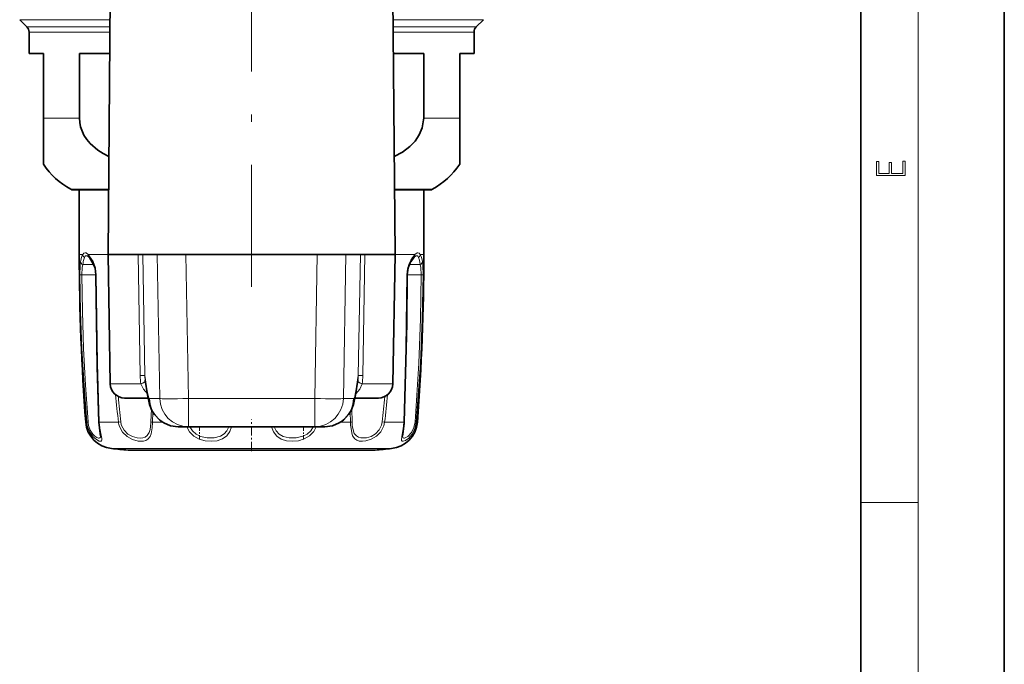
# Model space of a CAD drawing. Extents: x 0 to 420, y 0 to 297.
# Drawn here: x 351 to 420, y 45 to 90 of the extents above; entities that cross this region are included whole.
import ezdxf

# ---------------------------------------------------------------- set-up
doc = ezdxf.new("R2010")
doc.units = 0
doc.linetypes.add('DASHDOT', pattern=[18.5, 12, -3, 0.5, -3])

msp = doc.modelspace()

# ---------------------------------------------------------------- linework, layer by layer
at = {"color": 7, "lineweight": 35}
for p, q in [((420, 0), (420, 297)), ((410, 10), (410, 287)), ((357.713, 91.451), (357.555, 73.451)), ((377.398, 91.451), (377.555, 73.451)), ((351.909, 89.297), (351.402, 89.805)), ((383.202, 89.297), (383.709, 89.805)), ((352.055, 88.944), (352.055, 87.451)), ((383.055, 88.944), (383.055, 87.451)), ((352.055, 87.451), (353.055, 87.451)), ((353.055, 82.956), (353.055, 87.451)), ((355.562, 87.451), (357.678, 87.451)), ((355.562, 87.451), (355.562, 82.956)), ((377.433, 87.451), (379.549, 87.451)), ((379.549, 87.451), (379.549, 82.956)), ((382.055, 87.451), (382.055, 82.956)), ((382.055, 87.451), (383.055, 87.451)), ((353.055, 79.731), (353.055, 82.956)), ((382.055, 79.731), (382.055, 82.956)), ((355.105, 77.951), (355.555, 77.951)), ((357.595, 77.951), (355.105, 77.951)), ((355.555, 77.951), (355.555, 73.451)), ((380.005, 77.951), (377.516, 77.951)), ((379.555, 77.951), (380.005, 77.951)), ((379.555, 77.951), (379.555, 73.451)), ((358.78, 73.451), (357.555, 73.451)), ((357.713, 64.434), (357.555, 73.451)), ((359.659, 73.451), (358.78, 73.451)), ((359.659, 73.451), (359.973, 73.451)), ((359.973, 73.451), (360.988, 73.451)), ((362.987, 73.451), (360.988, 73.451)), ((362.987, 73.451), (372.124, 73.451)), ((372.124, 73.451), (374.123, 73.451)), ((375.138, 73.451), (374.123, 73.451)), ((375.138, 73.451), (375.452, 73.451)), ((377.555, 73.451), (375.452, 73.451)), ((377.398, 64.434), (377.555, 73.451)), ((356.219, 73.265), (356.234, 73.249)), ((378.877, 73.249), (378.892, 73.265)), ((360.148, 64.694), (360.309, 63.675)), ((374.963, 64.694), (374.802, 63.675)), ((359.795, 63.451), (358.713, 63.451)), ((360.347, 63.451), (359.795, 63.451)), ((376.398, 63.451), (374.764, 63.451)), ((363.156, 61.451), (362.446, 61.451)), ((371.955, 61.451), (363.156, 61.451)), ((372.665, 61.451), (371.955, 61.451)), ((358.95, 59.822), (371.681, 59.822)), ((363.43, 59.822), (376.161, 59.822))]:
    msp.add_line(p, q, dxfattribs=at)
at = {"color": 7, "lineweight": 13}
for p, q in [((414, 6), (414, 291)), ((351.402, 89.805), (357.698, 89.805)), ((351.909, 89.297), (357.694, 89.297)), ((377.413, 89.805), (383.709, 89.805)), ((377.417, 89.297), (383.202, 89.297)), ((352.055, 88.944), (357.691, 88.944)), ((377.42, 88.944), (383.055, 88.944)), ((353.055, 82.956), (355.562, 82.956)), ((379.549, 82.956), (382.055, 82.956)), ((354.958, 77.99), (357.595, 77.99)), ((377.516, 77.99), (380.153, 77.99)), ((355.555, 73.451), (355.799, 73.451)), ((356.171, 73.451), (356.514, 72.955)), ((356.171, 73.451), (357.555, 73.451)), ((359.659, 73.451), (359.8, 65.013)), ((359.973, 73.451), (360.119, 65.013)), ((361.157, 63.416), (360.988, 73.451)), ((363.156, 63.416), (362.987, 73.451)), ((372.124, 73.451), (371.955, 63.416)), ((374.123, 73.451), (373.954, 63.416)), ((374.992, 65.013), (375.138, 73.451)), ((375.311, 65.013), (375.452, 73.451)), ((377.555, 73.451), (378.94, 73.451)), ((379.312, 73.451), (379.555, 73.451)), ((355.991, 72.744), (355.803, 72.744)), ((355.991, 72.744), (356.563, 72.744)), ((378.547, 72.744), (379.307, 72.744)), ((355.598, 72.034), (355.727, 72.037)), ((356.203, 72.037), (355.727, 72.037)), ((356.203, 72.037), (356.708, 72.037)), ((356.738, 72.034), (356.708, 72.035)), ((378.373, 72.034), (378.402, 72.035)), ((378.403, 72.037), (379.384, 72.037)), ((379.513, 72.034), (379.384, 72.037)), ((360.119, 65.013), (360.286, 63.951)), ((374.992, 65.013), (374.825, 63.951)), ((358.918, 64.434), (357.713, 64.434)), ((359.849, 64.434), (358.918, 64.434)), ((377.398, 64.434), (375.262, 64.434)), ((361.157, 63.416), (360.447, 63.416)), ((371.955, 63.416), (363.156, 63.416)), ((363.156, 61.451), (363.156, 63.416)), ((371.955, 61.451), (371.955, 63.416)), ((374.664, 63.416), (373.954, 63.416)), ((360.574, 62.681), (360.55, 61.788)), ((360.683, 62.47), (360.661, 61.766)), ((374.45, 61.766), (374.428, 62.47)), ((374.561, 61.788), (374.537, 62.681)), ((356.08, 61.766), (356.002, 61.766)), ((358.285, 61.766), (356.949, 61.766)), ((358.285, 61.766), (358.446, 61.788)), ((360.661, 61.766), (361.362, 61.766)), ((374.45, 61.766), (373.749, 61.766)), ((376.826, 61.766), (376.665, 61.788)), ((378.161, 61.766), (376.826, 61.766)), ((379.109, 61.766), (379.031, 61.766)), ((357.801, 59.928), (362.879, 59.928)), ((362.879, 59.928), (377.309, 59.928)), ((410, 56.167), (414, 56.167))]:
    msp.add_line(p, q, dxfattribs=at)
at = {"color": 7, "linetype": 'DASHDOT', "lineweight": 13}
msp.add_line((367.555, 98.201), (367.555, 71.2), dxfattribs=at)
at = {"color": 7, "linetype": 'DASHDOT', "lineweight": 13, "ltscale": 0.055131}
msp.add_line((367.555, 59.744), (367.555, 61.949), dxfattribs=at)
at = {"color": 7, "linetype": 'DASHDOT', "lineweight": 13, "ltscale": 0.023936}
msp.add_line((363.932, 60.574), (363.932, 61.531), dxfattribs=at)
at = {"color": 7, "linetype": 'DASHDOT', "lineweight": 13, "ltscale": 0.023957}
msp.add_line((371.179, 60.573), (371.179, 61.531), dxfattribs=at)
at = {"color": 7, "lineweight": 35}
for points in [[(355.562, 82.956), (355.583, 82.646), (355.644, 82.341), (355.879, 81.766), (356.073, 81.465), (356.301, 81.19), (356.84, 80.717), (357.216, 80.476), (357.615, 80.273)], [(377.496, 80.273), (378.065, 80.579), (378.58, 80.965), (378.944, 81.343), (379.238, 81.777), (379.45, 82.281), (379.545, 82.818), (379.549, 82.956)], [(356.531, 72.805), (356.284, 73.189), (356.234, 73.249)], [(356.531, 72.805), (356.654, 72.487), (356.708, 72.035)], [(378.402, 72.035), (378.465, 72.52), (378.58, 72.805)], [(356.708, 72.035), (356.811, 65.616), (356.924, 61.779)], [(378.187, 61.779), (378.364, 68.609), (378.402, 72.035)], [(360.309, 63.675), (360.452, 63.006), (360.618, 62.59), (360.793, 62.302), (361.161, 61.911), (361.443, 61.717), (361.912, 61.523), (362.446, 61.451)], [(374.802, 63.675), (374.659, 63.006), (374.493, 62.59), (374.318, 62.302), (373.95, 61.911), (373.668, 61.717), (373.199, 61.523), (372.665, 61.451)], [(356.924, 61.779), (357.013, 60.977), (357.032, 60.811), (357.033, 60.808)], [(378.17, 61.512), (378.092, 60.936), (378.078, 60.808)]]:
    msp.add_lwpolyline(points, dxfattribs=at)
at = {"color": 7, "lineweight": 13}
msp.add_lwpolyline([(413.093, 78.945), (413.093, 79.953), (412.929, 79.953), (412.929, 79.083), (412.147, 79.083), (412.147, 79.854), (411.983, 79.854), (411.983, 79.083), (411.257, 79.083), (411.257, 79.928), (411.093, 79.928), (411.093, 78.945)], close=True, dxfattribs=at)
for points in [[(356.171, 73.451), (356.026, 73.562), (355.964, 73.575), (355.87, 73.538), (355.799, 73.451)], [(379.312, 73.451), (379.241, 73.538), (379.147, 73.575), (379.085, 73.562), (378.94, 73.451)], [(379.312, 73.451), (379.391, 73.268), (379.466, 72.955)], [(355.598, 72.034), (355.614, 72.693), (355.644, 72.955)], [(355.727, 72.037), (355.757, 72.547), (355.803, 72.744)], [(356.219, 73.265), (356.093, 73.355), (356.041, 73.363), (355.994, 73.347), (355.966, 73.323), (355.913, 73.239)], [(356.514, 72.955), (356.663, 72.594), (356.738, 72.034)], [(378.373, 72.034), (378.414, 72.453), (378.527, 72.82), (378.597, 72.955)], [(379.198, 73.239), (379.145, 73.323), (379.117, 73.347), (379.07, 73.363), (379.018, 73.355), (378.892, 73.265)], [(379.198, 73.239), (379.256, 73.056), (379.307, 72.744)], [(379.307, 72.744), (379.354, 72.547), (379.384, 72.037)], [(379.466, 72.955), (379.497, 72.693), (379.513, 72.034)], [(356.08, 61.766), (355.884, 64.326), (355.741, 66.891), (355.646, 69.462), (355.598, 72.034)], [(356.164, 61.788), (355.987, 64.343), (355.857, 66.904), (355.771, 69.47), (355.727, 72.037)], [(356.738, 72.034), (356.833, 65.864), (356.949, 61.766)], [(378.161, 61.766), (378.302, 66.891), (378.373, 72.034)], [(379.384, 72.037), (379.326, 68.957), (379.207, 65.879), (378.947, 61.788)], [(379.513, 72.034), (379.45, 68.948), (379.319, 65.864), (379.031, 61.766)], [(359.849, 64.434), (360.023, 64.067), (360.298, 63.743)], [(375.262, 64.434), (375.088, 64.067), (374.813, 63.743)], [(356.13, 61.472), (356.285, 61.078), (356.513, 60.758), (356.746, 60.553), (356.95, 60.449), (357.038, 60.436), (357.07, 60.444), (357.106, 60.478), (357.12, 60.524), (357.116, 60.635), (357.049, 60.977), (356.969, 61.487), (356.949, 61.766)], [(358.351, 61.472), (358.563, 61.076), (358.883, 60.763), (359.257, 60.557), (359.645, 60.451), (360.028, 60.451), (360.193, 60.499), (360.333, 60.583), (360.491, 60.781), (360.562, 60.956), (360.639, 61.377), (360.661, 61.766)], [(358.501, 61.539), (358.675, 61.203), (358.942, 60.938), (359.26, 60.761), (359.592, 60.672), (359.793, 60.658), (359.98, 60.678), (360.144, 60.735), (360.281, 60.832), (360.427, 61.055), (360.489, 61.248), (360.546, 61.694), (360.55, 61.788)], [(374.464, 61.472), (374.532, 61.02), (374.597, 60.827), (374.751, 60.606), (374.887, 60.513), (375.051, 60.457), (375.275, 60.436), (375.519, 60.46), (375.896, 60.574), (376.257, 60.785), (376.57, 61.105), (376.771, 61.506), (376.826, 61.766)], [(374.576, 61.539), (374.648, 61.153), (374.714, 60.991), (374.86, 60.806), (375, 60.719), (375.167, 60.671), (375.554, 60.678), (375.88, 60.773), (376.189, 60.953), (376.45, 61.224), (376.618, 61.563), (376.665, 61.788)], [(378.141, 61.472), (378.016, 60.753), (377.991, 60.527), (378.002, 60.481), (378.038, 60.445), (378.072, 60.436), (378.13, 60.441), (378.284, 60.502), (378.507, 60.666), (378.728, 60.92), (378.931, 61.313), (379.031, 61.766)], [(378.078, 60.808), (378.092, 60.716), (378.109, 60.686), (378.156, 60.66), (378.208, 60.66), (378.314, 60.696), (378.439, 60.774), (378.699, 61.056), (378.866, 61.395), (378.947, 61.788)], [(356.203, 61.539), (356.323, 61.209), (356.5, 60.94), (356.647, 60.794), (356.787, 60.701), (356.892, 60.662), (356.934, 60.658), (356.99, 60.676), (357.014, 60.705), (357.025, 60.733), (357.033, 60.808)], [(363.046, 61.451), (363.241, 61.087), (363.539, 60.794), (363.914, 60.588), (364.328, 60.471), (364.746, 60.436), (365.153, 60.477), (365.525, 60.604), (365.827, 60.82), (366.047, 61.123), (366.169, 61.451)], [(363.258, 61.451), (363.437, 61.163), (363.694, 60.936), (364.008, 60.778), (364.473, 60.671), (364.948, 60.672), (365.383, 60.785), (365.645, 60.945), (365.845, 61.171), (365.977, 61.45)], [(368.941, 61.451), (369.083, 61.087), (369.316, 60.79), (369.626, 60.584), (369.992, 60.47), (370.401, 60.436), (370.82, 60.478), (371.226, 60.599), (371.597, 60.812), (371.89, 61.115), (372.065, 61.451)], [(369.134, 61.45), (369.27, 61.164), (369.478, 60.935), (369.75, 60.776), (370.185, 60.67), (370.657, 60.673), (371.117, 60.783), (371.425, 60.941), (371.677, 61.167), (371.853, 61.451)]]:
    msp.add_lwpolyline(points, dxfattribs=at)
at = {"color": 7, "lineweight": 35}
for centre, radius, start, end in [((351.555, 88.944), 0.5, 360, 45), ((383.555, 88.944), 0.5, 135, 179.99999), ((357.755, 82.956), 5.7, 214.45595, 240.61072), ((377.355, 82.956), 5.7, 299.38928, 325.54405), ((355.106, 78.252), 0.301, 240.64934, 269.97701), ((380.005, 78.252), 0.301, 270.02299, 299.35065), ((508.555, 73.451), 153, 180.00001, 184.38026), ((226.555, 73.451), 153, 355.61974, 0), ((384.25, 69.513), 6.557, 147.7545, 149.86475), ((380.26, 72.075), 1.814, 139.69054, 148.95696), ((358.713, 64.451), 1, 181, 270), ((376.398, 64.451), 1, 270, 359), ((357.996, 61.918), 2, 184.38026, 264.40245), ((377.114, 61.918), 2, 275.59755, 355.61974), ((373.621, 61.925), 4.568, 354.81756, 358.17108), ((367.555, 159.451), 100, 264.40245, 265.06351), ((367.555, 159.451), 100, 274.9365, 275.59755)]:
    msp.add_arc(centre, radius, start, end, dxfattribs=at)
at = {"color": 7, "lineweight": 13}
for centre, radius, start, end in [((356.799, 72.911), 1.137, 151.62446, 166.75183), ((356.1, 73.476), 0.302, 184.80069, 231.74114), ((356.425, 73.419), 0.256, 172.75193, 221.69521), ((380.499, 72.074), 2.08, 138.54871, 148.1703), ((378.686, 73.419), 0.256, 318.29803, 7.24667), ((379.011, 73.476), 0.302, 308.25606, 355.19817), ((358.36, 72.474), 2.757, 165.34989, 169.95673), ((359.18, 72.362), 3.398, 169.87062, 173.55272), ((357.068, 72.77), 1.248, 157.91634, 171.24484), ((356.703, 72.9), 0.196, 163.5969, 208.92559), ((378.408, 72.9), 0.196, 331.07445, 16.40309), ((384.474, 69.461), 6.837, 147.13208, 149.26725), ((359.98, 56.378), 8.636, 89.08141, 91.19372), ((364.193, 65.094), 4.394, 181.06686, 188.65005), ((362.52, 65.075), 2.402, 181.48676, 189.11373), ((372.591, 65.075), 2.402, 350.88627, 358.51323), ((375.131, 56.378), 8.636, 88.80628, 90.91859), ((370.918, 65.094), 4.394, 351.34992, 358.93314), ((428.921, 70.28), 71.147, 185.32657, 186.87328), ((436.43, 70.239), 78.441, 184.8915, 186.18483), ((298.72, 70.235), 78.401, 353.815, 355.10978), ((306.211, 70.278), 71.126, 353.12662, 354.67372), ((356.19, 61.512), 0.277, 95.31942, 113.41108), ((357.848, 61.917), 1.775, 184.9038, 194.52167), ((357.777, 61.916), 1.619, 184.52222, 193.46689), ((356.949, 61.798), 0.0318, 217.2029, 270.48612), ((359.652, 61.92), 1.376, 186.42339, 198.96845), ((359.637, 61.918), 1.198, 186.21249, 198.44421), ((360.694, 62.223), 0.459, 251.72823, 265.91272), ((374.417, 62.223), 0.459, 274.08728, 288.27177), ((379.985, 61.882), 5.536, 181.20459, 184.2444), ((378.268, 61.892), 3.708, 181.59864, 185.45912), ((373.889, 61.923), 4.276, 353.95255, 357.89423), ((378.162, 61.798), 0.0318, 269.51391, 322.7971), ((378.921, 61.512), 0.277, 66.58893, 84.68058)]:
    msp.add_arc(centre, radius, start, end, dxfattribs=at)
for centre, major_axis, ratio, start_param, end_param in [((355.942, 72.956), (0.295, -0.052), 0.823647, 3.3566, 4.373297), ((379.169, 72.956), (0.295, 0.052), 0.823647, 5.051481, 6.068178), ((358.675, 64.407), (1.478, 0.253), 0.181744, 5.598359, 6.286793), ((376.436, 64.407), (1.478, -0.253), 0.181745, 3.137985, 3.826419), ((362.284, 63.986), (-1.976, -0.311), 0.969592, 6.140114, 6.283072), ((360.133, 81.416), (0.315, -18), 0.03491, 6.038226, 6.282575), ((374.978, 81.416), (-0.315, -18), 0.03491, 0.00061, 0.244959), ((372.827, 63.986), (1.976, -0.311), 0.969592, 0.000113, 0.143071), ((362.446, 63.451), (0, -2), 0.999391, 4.729842, 6.283185), ((363.156, 63.451), (0, -2), 0.999391, 4.729842, 6.283185), ((363.156, 63.451), (2, 0.034), 0.01745, 3.176499, 4.712095), ((371.955, 63.451), (0, 2), 0.999391, 3.141593, 4.694936), ((371.955, 63.451), (2, -0.034), 0.01745, 4.712683, 6.248279), ((372.665, 63.451), (0, -2), 0.999391, 0, 1.553343)]:
    msp.add_ellipse(centre, major_axis=major_axis, ratio=ratio, start_param=start_param, end_param=end_param, dxfattribs=at)

doc.saveas('drawing.dxf')
